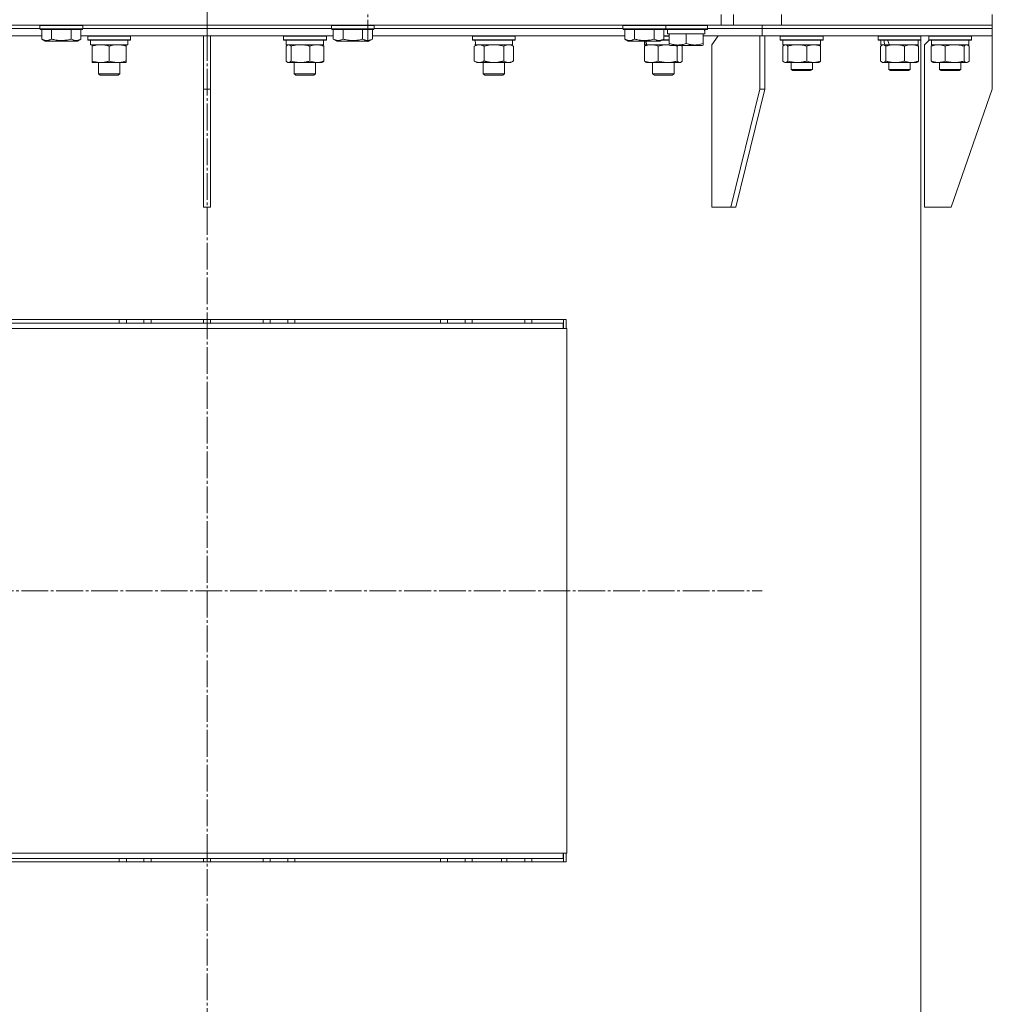
# Model space of a CAD drawing. Units: millimetres. Extents: x 0 to 13115, y -4 to 8910.
# Drawn here: x 8597 to 9142, y 6607 to 7159 of the extents above; entities that cross this region are included whole.
import ezdxf

# ---------------------------------------------------------------- set-up
doc = ezdxf.new("R2010")
doc.units = ezdxf.units.MM
doc.linetypes.add('K5LT_AXLED', pattern=[19.5, 15, -1.5, 1.5, -1.5])
doc.linetypes.add('K5LT_THIN', pattern=[0])
for name, color, linetype, true_color in [('OSI', 2, 'Continuous', 0xffff00), ('R', 1, 'Continuous', 0xff0000), ('WELDING', 7, 'Continuous', 0xffffff)]:
    doc.layers.add(name, color=color, linetype=linetype, true_color=true_color)

msp = doc.modelspace()

# ---------------------------------------------------------------- linework, layer by layer
at = {"layer": 'OSI', "color": 30, "linetype": 'K5LT_AXLED', "lineweight": 18, "true_color": 0xff8000}
for p, q in [((8702.32, 7580.07), (8702.32, 5346.41)), ((8792.32, 7217.57), (8792.32, 7146.65)), ((8052.32, 6839.07), (9013.32, 6839.07))]:
    msp.add_line(p, q, dxfattribs=at)
at = {"layer": 'R', "color": 7, "linetype": 'K5LT_THIN', "lineweight": 18}
for p, q in [((8990.32, 7156.07), (8990.32, 7162.07)), ((8997.32, 7156.07), (8997.32, 7162.07)), ((9024.18, 7156.07), (9024.18, 7162.07)), ((9142.32, 7156.07), (9142.32, 7162.07)), ((8414.32, 7156.07), (8990.32, 7156.07)), ((8469.32, 7154.07), (8608.66, 7154.07)), ((8469.32, 7154.07), (8608.66, 7154.07)), ((8608.66, 7155.77), (8608.83, 7156.07)), ((8608.66, 7153.87), (8608.66, 7155.77)), ((8608.66, 7155.77), (8632.66, 7155.77)), ((8608.66, 7153.87), (8608.83, 7153.57)), ((8608.66, 7153.87), (8632.66, 7153.87)), ((8608.83, 7153.57), (8632.48, 7153.57)), ((8609.69, 7148.22), (8609.69, 7153.57)), ((8615.17, 7148.22), (8615.17, 7153.57)), ((8626.14, 7148.22), (8626.14, 7153.57)), ((8631.63, 7148.22), (8631.63, 7153.57)), ((8632.66, 7155.77), (8632.48, 7156.07)), ((8632.66, 7153.87), (8632.48, 7153.57)), ((8632.66, 7153.87), (8632.66, 7155.77)), ((8632.66, 7154.07), (8702.32, 7154.07)), ((8632.66, 7154.07), (8702.32, 7154.07)), ((8702.32, 7154.07), (8702.32, 7156.07)), ((8702.32, 7154.07), (8702.32, 7156.07)), ((8702.32, 7150.07), (8702.32, 7154.07)), ((8702.32, 7150.07), (8702.32, 7154.07)), ((8702.32, 7154.07), (8771.99, 7154.07)), ((8702.32, 7154.07), (8771.99, 7154.07)), ((8771.99, 7155.77), (8772.16, 7156.07)), ((8771.99, 7153.87), (8771.99, 7155.77)), ((8771.99, 7155.77), (8795.99, 7155.77)), ((8771.99, 7153.87), (8772.16, 7153.57)), ((8771.99, 7153.87), (8795.99, 7153.87)), ((8772.16, 7153.57), (8795.82, 7153.57)), ((8773.02, 7148.22), (8773.02, 7153.57)), ((8778.51, 7148.22), (8778.51, 7153.57)), ((8789.48, 7148.22), (8789.48, 7153.57)), ((8794.96, 7148.22), (8794.96, 7153.57)), ((8795.99, 7155.77), (8795.82, 7156.07)), ((8795.99, 7153.87), (8795.82, 7153.57)), ((8795.99, 7153.87), (8795.99, 7155.77)), ((8795.99, 7154.07), (8935.32, 7154.07)), ((8795.99, 7154.07), (8935.32, 7154.07)), ((8935.32, 7155.77), (8935.5, 7156.07)), ((8935.32, 7153.87), (8935.32, 7155.77)), ((8935.32, 7155.77), (8959.32, 7155.77)), ((8935.32, 7153.87), (8935.5, 7153.57)), ((8935.32, 7153.87), (8959.32, 7153.87)), ((8935.5, 7153.57), (8959.15, 7153.57)), ((8936.36, 7148.22), (8936.36, 7153.57)), ((8941.84, 7148.22), (8941.84, 7153.57)), ((8952.81, 7148.22), (8952.81, 7153.57)), ((8958.29, 7148.22), (8958.29, 7153.57)), ((8959.32, 7155.77), (8959.15, 7156.07)), ((8959.32, 7153.87), (8959.15, 7153.57)), ((8959.15, 7153.57), (8982.65, 7153.57)), ((8959.32, 7153.87), (8959.32, 7155.77)), ((8959.32, 7155.77), (8982.82, 7155.77)), ((8959.32, 7153.87), (8982.82, 7153.87)), ((8960.32, 7151.07), (8960.32, 7153.57)), ((8960.32, 7151.07), (8961.32, 7151.07)), ((8961.32, 7145.72), (8961.32, 7151.07)), ((8961.32, 7151.07), (8962.2, 7151.07)), ((8962.2, 7151.07), (8969.95, 7151.07)), ((8969.95, 7151.07), (8970.82, 7151.07)), ((8970.82, 7145.72), (8970.82, 7151.07)), ((8970.82, 7151.07), (8971.7, 7151.07)), ((8971.7, 7151.07), (8979.45, 7151.07)), ((8979.45, 7151.07), (8980.32, 7151.07)), ((8980.32, 7145.72), (8980.32, 7151.07)), ((8980.32, 7151.07), (8981.26, 7151.07)), ((8981.28, 7153.57), (8981.19, 7152.19)), ((8982.82, 7155.77), (8982.65, 7156.07)), ((8982.82, 7153.87), (8982.65, 7153.57)), ((8982.82, 7153.87), (8982.82, 7155.77)), ((8982.82, 7154.07), (9013.45, 7154.07)), ((8982.82, 7154.07), (9013.45, 7154.07)), ((8997.32, 7156.07), (8990.32, 7156.07)), ((9024.18, 7156.07), (8997.32, 7156.07)), ((9013.45, 7154.07), (9013.45, 7156.07)), ((9013.45, 7154.07), (9013.45, 7156.07)), ((9013.45, 7154.07), (9142.32, 7154.07)), ((9013.45, 7154.07), (9142.32, 7154.07)), ((9013.45, 7150.07), (9013.45, 7154.07)), ((9013.45, 7150.07), (9013.45, 7154.07)), ((9024.18, 7156.07), (9142.32, 7156.07)), ((9024.18, 7156.07), (9142.32, 7156.07)), ((9142.32, 7154.07), (9142.32, 7156.07)), ((9142.32, 7154.07), (9142.32, 7156.07)), ((9142.32, 7150.07), (9142.32, 7154.07)), ((9142.32, 7150.07), (9142.32, 7154.07)), ((8468.29, 7150.07), (8609.69, 7150.07)), ((8609.69, 7148.22), (8611.69, 7147.07)), ((8611.69, 7147.07), (8629.63, 7147.07)), ((8631.63, 7148.22), (8629.63, 7147.07)), ((8631.63, 7150.07), (8702.32, 7150.07)), ((8635.5, 7149.77), (8635.68, 7150.07)), ((8635.5, 7147.87), (8635.5, 7149.77)), ((8635.5, 7149.77), (8657.9, 7149.77)), ((8635.5, 7147.87), (8635.68, 7147.57)), ((8635.5, 7147.87), (8657.9, 7147.87)), ((8635.68, 7147.57), (8657.75, 7147.57)), ((8637, 7145.07), (8637, 7147.57)), ((8657.75, 7147.57), (8659.33, 7147.57)), ((8657.9, 7149.77), (8659.5, 7149.77)), ((8657.9, 7147.87), (8659.5, 7147.87)), ((8658, 7145.07), (8658, 7147.57)), ((8659.5, 7149.77), (8659.33, 7150.07)), ((8659.5, 7147.87), (8659.33, 7147.57)), ((8659.5, 7147.87), (8659.5, 7149.77)), ((8700.32, 7150.07), (8700.32, 7120.07)), ((8702.32, 7150.07), (8773.02, 7150.07)), ((8704.32, 7150.07), (8704.32, 7120.07)), ((8745.15, 7149.77), (8745.32, 7150.07)), ((8745.15, 7147.87), (8745.15, 7149.77)), ((8745.15, 7149.77), (8768.74, 7149.77)), ((8745.15, 7147.87), (8745.32, 7147.57)), ((8745.15, 7147.87), (8768.74, 7147.87)), ((8745.32, 7147.57), (8768.57, 7147.57)), ((8746.65, 7145.07), (8746.65, 7147.57)), ((8767.65, 7145.07), (8767.65, 7147.57)), ((8768.57, 7147.57), (8768.97, 7147.57)), ((8768.74, 7149.77), (8769.15, 7149.77)), ((8768.74, 7147.87), (8769.15, 7147.87)), ((8769.15, 7149.77), (8768.97, 7150.07)), ((8769.15, 7147.87), (8768.97, 7147.57)), ((8769.15, 7147.87), (8769.15, 7149.77)), ((8773.02, 7148.22), (8775.02, 7147.07)), ((8775.02, 7147.07), (8792.96, 7147.07)), ((8794.96, 7148.22), (8792.96, 7147.07)), ((8794.96, 7150.07), (8936.36, 7150.07)), ((8851.05, 7149.77), (8851.23, 7150.07)), ((8851.05, 7147.87), (8851.05, 7149.77)), ((8851.05, 7149.77), (8875.05, 7149.77)), ((8851.05, 7147.87), (8851.23, 7147.57)), ((8851.05, 7147.87), (8875.05, 7147.87)), ((8851.23, 7147.57), (8874.88, 7147.57)), ((8852.68, 7146.19), (8852.61, 7145.07)), ((8873.55, 7145.07), (8873.55, 7147.57)), ((8875.05, 7149.77), (8874.88, 7150.07)), ((8875.05, 7147.87), (8874.88, 7147.57)), ((8875.05, 7147.87), (8875.05, 7149.77)), ((8936.36, 7148.22), (8938.35, 7147.07)), ((8938.35, 7147.07), (8956.3, 7147.07)), ((8947.5, 7145.07), (8947.5, 7147.07)), ((8947.53, 7147.07), (8947.63, 7145.07)), ((8948.26, 7147.07), (8948.65, 7145.07)), ((8958.29, 7148.22), (8956.3, 7147.07)), ((8957.16, 7147.57), (8961.32, 7147.57)), ((8957.68, 7147.87), (8961.32, 7147.87)), ((8958.29, 7150.07), (8961.32, 7150.07)), ((8958.29, 7149.77), (8961.32, 7149.77)), ((8961.32, 7144.87), (8961.32, 7145.72)), ((8980.32, 7150.07), (9013.45, 7150.07)), ((8980.32, 7145.72), (8980.32, 7144.87)), ((8988.7, 7150.07), (8985.16, 7145.07)), ((9012.03, 7150.07), (9012.03, 7120.07)), ((9013.45, 7150.07), (9142.32, 7150.07)), ((9014.86, 7150.07), (9014.86, 7120.07)), ((9023.53, 7149.77), (9023.71, 7150.07)), ((9023.53, 7149.77), (9023.53, 7147.87)), ((9038.64, 7149.77), (9023.53, 7149.77)), ((9023.53, 7147.87), (9023.71, 7147.57)), ((9038.64, 7147.87), (9023.53, 7147.87)), ((9038.59, 7147.57), (9023.71, 7147.57)), ((9025.03, 7147.57), (9025.03, 7145.07)), ((9047.36, 7147.57), (9038.59, 7147.57)), ((9047.53, 7149.77), (9038.64, 7149.77)), ((9047.53, 7147.87), (9038.64, 7147.87)), ((9046.03, 7147.57), (9046.03, 7145.07)), ((9047.53, 7149.77), (9047.36, 7150.07)), ((9047.53, 7147.87), (9047.36, 7147.57)), ((9047.53, 7149.77), (9047.53, 7147.87)), ((9078.35, 7149.77), (9078.53, 7150.07)), ((9078.35, 7147.87), (9078.35, 7149.77)), ((9078.35, 7149.77), (9102.35, 7149.77)), ((9078.35, 7147.87), (9078.53, 7147.57)), ((9078.35, 7147.87), (9102.35, 7147.87)), ((9078.53, 7147.57), (9102.18, 7147.57)), ((9079.85, 7145.07), (9079.85, 7147.57)), ((9100.85, 7145.07), (9100.85, 7147.57)), ((9102.35, 7149.77), (9102.18, 7150.07)), ((9102.35, 7147.87), (9102.18, 7147.57)), ((9102.32, 7149.82), (9102.32, 7150.07)), ((9102.35, 7149.77), (9102.32, 7149.82)), ((9102.35, 7147.87), (9102.32, 7147.82)), ((9102.32, 6361.07), (9102.32, 7147.82)), ((9102.35, 7147.87), (9102.35, 7149.77)), ((9102.35, 7147.87), (9102.35, 7149.77)), ((9106.87, 7147.62), (9104.32, 7145.07)), ((9106.73, 7149.77), (9106.9, 7150.07)), ((9106.73, 7149.77), (9106.9, 7150.07)), ((9106.73, 7149.77), (9106.73, 7147.87)), ((9106.73, 7149.77), (9106.73, 7147.87)), ((9127.22, 7149.77), (9106.73, 7149.77)), ((9106.73, 7147.87), (9106.9, 7147.57)), ((9106.73, 7147.87), (9106.87, 7147.62)), ((9127.22, 7147.87), (9106.73, 7147.87)), ((9127.09, 7147.57), (9106.9, 7147.57)), ((9108.23, 7147.57), (9108.23, 7145.07)), ((9130.56, 7147.57), (9127.09, 7147.57)), ((9130.73, 7149.77), (9127.22, 7149.77)), ((9130.73, 7147.87), (9127.22, 7147.87)), ((9129.23, 7147.57), (9129.23, 7145.07)), ((9130.73, 7149.77), (9130.56, 7150.07)), ((9130.73, 7147.87), (9130.56, 7147.57)), ((9130.73, 7149.77), (9130.73, 7147.87)), ((9142.32, 7150.07), (9142.32, 7120.07)), ((8637, 7145.07), (8658, 7145.07)), ((8638, 7144.22), (8638, 7145.07)), ((8638, 7135.92), (8638, 7144.22)), ((8647.5, 7135.92), (8647.5, 7144.22)), ((8657, 7145.07), (8657, 7144.22)), ((8657, 7135.92), (8657, 7144.22)), ((8746.55, 7135.92), (8746.55, 7144.22)), ((8746.65, 7145.07), (8767.65, 7145.07)), ((8747.31, 7144.88), (8747.65, 7145.07)), ((8749.39, 7135.92), (8749.39, 7144.22)), ((8759.98, 7135.92), (8759.98, 7144.22)), ((8766.98, 7144.88), (8766.65, 7145.07)), ((8767.74, 7135.92), (8767.74, 7144.22)), ((8852.08, 7144.22), (8853.55, 7145.07)), ((8852.08, 7135.92), (8852.08, 7144.22)), ((8852.78, 7145.07), (8852.61, 7145.07)), ((8852.78, 7145.07), (8873.55, 7145.07)), ((8857.57, 7135.92), (8857.57, 7144.22)), ((8868.54, 7135.92), (8868.54, 7144.22)), ((8874.02, 7144.22), (8872.55, 7145.07)), ((8874.02, 7135.92), (8874.02, 7144.22)), ((8947.41, 7135.92), (8947.41, 7144.22)), ((8947.5, 7145.07), (8947.63, 7145.07)), ((8948.6, 7145.07), (8947.63, 7145.07)), ((8948.17, 7144.88), (8948.5, 7145.07)), ((8948.6, 7145.07), (8948.65, 7145.07)), ((8948.65, 7145.07), (8961.32, 7145.07)), ((8955.17, 7135.92), (8955.17, 7144.22)), ((8961.32, 7144.87), (8961.85, 7144.57)), ((8961.85, 7144.57), (8979.8, 7144.57)), ((8965.76, 7135.92), (8965.76, 7144.22)), ((8968.6, 7135.92), (8968.6, 7144.22)), ((8980.32, 7144.87), (8979.8, 7144.57)), ((8985.16, 7054.07), (8985.16, 7145.07)), ((9024.94, 7144.22), (9024.94, 7135.92)), ((9046.03, 7145.07), (9025.03, 7145.07)), ((9025.7, 7144.88), (9026.03, 7145.07)), ((9027.78, 7144.22), (9027.78, 7135.92)), ((9038.37, 7144.22), (9038.37, 7135.92)), ((9045.37, 7144.88), (9045.03, 7145.07)), ((9046.13, 7144.22), (9046.13, 7135.92)), ((9079.76, 7135.92), (9079.76, 7144.22)), ((9079.85, 7145.07), (9082.17, 7145.07)), ((9080.52, 7144.88), (9080.85, 7145.07)), ((9082.88, 7145.07), (9082.17, 7145.07)), ((9082.6, 7135.92), (9082.6, 7144.22)), ((9082.88, 7145.07), (9084.63, 7145.07)), ((9084.63, 7145.07), (9100.85, 7145.07)), ((9093.19, 7135.92), (9093.19, 7144.22)), ((9100.19, 7144.88), (9099.85, 7145.07)), ((9100.95, 7135.92), (9100.95, 7144.22)), ((9104.32, 7054.07), (9104.32, 7145.07)), ((9108.14, 7144.22), (9108.14, 7135.92)), ((9129.23, 7145.07), (9108.23, 7145.07)), ((9108.9, 7144.88), (9109.23, 7145.07)), ((9115.89, 7144.22), (9115.89, 7135.92)), ((9126.49, 7144.22), (9126.49, 7135.92)), ((9128.57, 7144.88), (9128.23, 7145.07)), ((9129.33, 7144.22), (9129.33, 7135.92)), ((8638, 7135.07), (8638, 7135.92)), ((8642.75, 7135.07), (8638, 7135.07)), ((8641.5, 7135.07), (8641.5, 7128.65)), ((8652.25, 7135.07), (8642.75, 7135.07)), ((8657, 7135.07), (8652.25, 7135.07)), ((8653.5, 7135.07), (8653.5, 7128.65)), ((8657, 7135.92), (8657, 7135.07)), ((8747.31, 7135.26), (8747.65, 7135.07)), ((8747.97, 7135.07), (8747.65, 7135.07)), ((8754.69, 7135.07), (8747.97, 7135.07)), ((8751.15, 7135.07), (8751.15, 7128.65)), ((8763.86, 7135.07), (8754.69, 7135.07)), ((8763.15, 7135.07), (8763.15, 7128.65)), ((8766.65, 7135.07), (8763.86, 7135.07)), ((8766.98, 7135.26), (8766.65, 7135.07)), ((8852.08, 7135.92), (8853.55, 7135.07)), ((8854.82, 7135.07), (8853.55, 7135.07)), ((8863.05, 7135.07), (8854.82, 7135.07)), ((8857.05, 7135.07), (8857.05, 7128.65)), ((8871.28, 7135.07), (8863.05, 7135.07)), ((8869.05, 7135.07), (8869.05, 7128.65)), ((8872.55, 7135.07), (8871.28, 7135.07)), ((8874.02, 7135.92), (8872.55, 7135.07)), ((8948.17, 7135.26), (8948.5, 7135.07)), ((8951.29, 7135.07), (8948.5, 7135.07)), ((8960.46, 7135.07), (8951.29, 7135.07)), ((8952, 7135.07), (8952, 7128.65)), ((8967.18, 7135.07), (8960.46, 7135.07)), ((8964, 7135.07), (8964, 7128.65)), ((8967.5, 7135.07), (8967.18, 7135.07)), ((8967.84, 7135.26), (8967.5, 7135.07)), ((9025.7, 7135.26), (9026.03, 7135.07)), ((9033.07, 7135.07), (9026.03, 7135.07)), ((9029.53, 7135.07), (9029.53, 7131.15)), ((9045.03, 7135.07), (9033.07, 7135.07)), ((9041.53, 7135.07), (9041.53, 7131.15)), ((9045.37, 7135.26), (9045.03, 7135.07)), ((9080.52, 7135.26), (9080.85, 7135.07)), ((9081.18, 7135.07), (9080.85, 7135.07)), ((9087.9, 7135.07), (9081.18, 7135.07)), ((9084.35, 7135.07), (9084.35, 7131.15)), ((9097.07, 7135.07), (9087.9, 7135.07)), ((9096.35, 7135.07), (9096.35, 7131.15)), ((9099.85, 7135.07), (9097.07, 7135.07)), ((9100.19, 7135.26), (9099.85, 7135.07)), ((9108.9, 7135.26), (9109.23, 7135.07)), ((9121.19, 7135.07), (9109.23, 7135.07)), ((9112.73, 7135.07), (9112.73, 7131.15)), ((9128.23, 7135.07), (9121.19, 7135.07)), ((9124.73, 7135.07), (9124.73, 7131.15)), ((9128.57, 7135.26), (9128.23, 7135.07)), ((8653.5, 7128.65), (8641.5, 7128.65)), ((8641.5, 7128.65), (8642.5, 7128.07)), ((8653.5, 7128.65), (8652.5, 7128.07)), ((8763.15, 7128.65), (8751.15, 7128.65)), ((8751.15, 7128.65), (8752.15, 7128.07)), ((8763.15, 7128.65), (8762.15, 7128.07)), ((8857.05, 7128.65), (8858.05, 7128.07)), ((8857.26, 7128.65), (8857.05, 7128.65)), ((8869.05, 7128.65), (8857.26, 7128.65)), ((8869.05, 7128.65), (8868.05, 7128.07)), ((8952, 7128.65), (8953, 7128.07)), ((8952.81, 7128.65), (8952, 7128.65)), ((8964, 7128.65), (8952.81, 7128.65)), ((8964, 7128.65), (8963, 7128.07)), ((9029.53, 7131.15), (9030.53, 7130.57)), ((9033.98, 7131.15), (9029.53, 7131.15)), ((9034.24, 7130.57), (9030.53, 7130.57)), ((9041.53, 7131.15), (9033.98, 7131.15)), ((9040.53, 7130.57), (9034.24, 7130.57)), ((9041.53, 7131.15), (9040.53, 7130.57)), ((9084.35, 7131.15), (9085.35, 7130.57)), ((9087.35, 7131.15), (9084.35, 7131.15)), ((9087.85, 7130.57), (9085.35, 7130.57)), ((9096.35, 7131.15), (9087.35, 7131.15)), ((9095.35, 7130.57), (9087.85, 7130.57)), ((9096.35, 7131.15), (9095.35, 7130.57)), ((9112.73, 7131.15), (9113.73, 7130.57)), ((9120.28, 7131.15), (9112.73, 7131.15)), ((9120.03, 7130.57), (9113.73, 7130.57)), ((9123.73, 7130.57), (9120.03, 7130.57)), ((9124.73, 7131.15), (9120.28, 7131.15)), ((9124.73, 7131.15), (9123.73, 7130.57)), ((8652.5, 7128.07), (8642.5, 7128.07)), ((8762.15, 7128.07), (8752.15, 7128.07)), ((8858.22, 7128.07), (8858.05, 7128.07)), ((8868.05, 7128.07), (8858.22, 7128.07)), ((8953.67, 7128.07), (8953, 7128.07)), ((8963, 7128.07), (8953.67, 7128.07)), ((8700.32, 7054.07), (8700.32, 7120.07)), ((8704.32, 7120.07), (8700.32, 7120.07)), ((8704.32, 7054.07), (8704.32, 7120.07)), ((8995.77, 7054.07), (9012.03, 7120.07)), ((8998.6, 7054.07), (9014.86, 7120.07)), ((9014.86, 7120.07), (9012.03, 7120.07)), ((9119.32, 7054.07), (9142.32, 7120.07)), ((8700.32, 7054.07), (8704.32, 7054.07)), ((8995.77, 7054.07), (8985.16, 7054.07)), ((8995.77, 7054.07), (8998.6, 7054.07)), ((9119.32, 7054.07), (9104.32, 7054.07)), ((8903.63, 6991.07), (8302.32, 6991.07)), ((8653.12, 6989.07), (8653.12, 6991.07)), ((8657.12, 6989.07), (8657.12, 6991.07)), ((8666.95, 6989.07), (8666.95, 6991.07)), ((8670.95, 6989.07), (8670.95, 6991.07)), ((8700.32, 6989.07), (8700.32, 6991.07)), ((8704.32, 6989.07), (8704.32, 6991.07)), ((8733.7, 6989.07), (8733.7, 6991.07)), ((8737.7, 6989.07), (8737.7, 6991.07)), ((8747.52, 6989.07), (8747.52, 6991.07)), ((8751.52, 6989.07), (8751.52, 6991.07)), ((8833.12, 6989.07), (8833.12, 6991.07)), ((8837.12, 6989.07), (8837.12, 6991.07)), ((8846.95, 6989.07), (8846.95, 6991.07)), ((8850.95, 6989.07), (8850.95, 6991.07)), ((8880.32, 6989.07), (8880.32, 6991.07)), ((8884.32, 6989.07), (8884.32, 6991.07)), ((8902.12, 6986.07), (8902.12, 6991.07)), ((8903.63, 6986.07), (8903.63, 6991.07)), ((8152.32, 6986.07), (8903.82, 6986.07)), ((8155.32, 6989.07), (8901.89, 6989.07)), ((8901.89, 6986.07), (8901.89, 6989.07)), ((8903.82, 6692.07), (8903.82, 6986.07)), ((8152.32, 6692.07), (8903.82, 6692.07)), ((8155.32, 6689.07), (8901.89, 6689.07)), ((8653.12, 6687.07), (8653.12, 6689.07)), ((8657.12, 6687.07), (8657.12, 6689.07)), ((8666.95, 6687.07), (8666.95, 6689.07)), ((8670.95, 6687.07), (8670.95, 6689.07)), ((8700.32, 6687.07), (8700.32, 6689.07)), ((8704.32, 6687.07), (8704.32, 6689.07)), ((8733.7, 6687.07), (8733.7, 6689.07)), ((8737.7, 6687.07), (8737.7, 6689.07)), ((8747.52, 6687.07), (8747.52, 6689.07)), ((8751.52, 6687.07), (8751.52, 6689.07)), ((8833.12, 6687.07), (8833.12, 6689.07)), ((8837.12, 6687.07), (8837.12, 6689.07)), ((8846.95, 6687.07), (8846.95, 6689.07)), ((8850.95, 6687.07), (8850.95, 6689.07)), ((8867.32, 6687.07), (8867.32, 6689.07)), ((8870.32, 6687.07), (8870.32, 6689.07)), ((8880.32, 6687.07), (8880.32, 6689.07)), ((8884.32, 6687.07), (8884.32, 6689.07)), ((8901.89, 6689.07), (8901.89, 6692.07)), ((8902.12, 6687.07), (8902.12, 6692.07)), ((8903.63, 6687.07), (8903.63, 6692.07)), ((8302.32, 6687.07), (8903.63, 6687.07))]:
    msp.add_line(p, q, dxfattribs=at)
for centre, major_axis, ratio, start_param, end_param in [((8970.82, 7148.64), (0, 22.52), 0.466308, -1.46277, -1.350168), ((8863.05, 7149.74), (0, 22.52), 0.466308, 1.667355, 1.779747), ((9090.35, 7142.64), (-8.18, 22.39), 0.294295, 1.243113, 1.355715), ((9090.35, 7149.74), (-8.18, 22.39), 0.294295, 1.5603, 1.672693)]:
    msp.add_ellipse(centre, major_axis=major_axis, ratio=ratio, start_param=start_param, end_param=end_param, dxfattribs=at)
at = {"layer": 'WELDING', "color": 7, "linetype": 'K5LT_THIN', "lineweight": 18}
for p, q in [((8746.8, 7144.48), (8746.55, 7144.22)), ((8747.05, 7144.7), (8746.8, 7144.48)), ((8747.31, 7144.88), (8747.05, 7144.7)), ((8748.01, 7145.07), (8747.31, 7144.88)), ((8748.71, 7144.83), (8748.01, 7145.07)), ((8749.39, 7144.22), (8748.71, 7144.83)), ((8859.37, 7144.67), (8857.57, 7144.22)), ((8861.2, 7144.97), (8859.37, 7144.67)), ((8863.05, 7145.07), (8861.2, 7144.97)), ((8864.9, 7144.97), (8863.05, 7145.07)), ((8866.74, 7144.67), (8864.9, 7144.97)), ((8868.54, 7144.22), (8866.74, 7144.67)), ((8960.75, 7145.07), (8960.46, 7145.07)), ((8961.04, 7145.06), (8960.75, 7145.07)), ((8961.32, 7145.05), (8961.04, 7145.06)), ((8964.9, 7144.46), (8964.47, 7144.57)), ((8965.33, 7144.35), (8964.9, 7144.46)), ((8965.76, 7144.22), (8965.33, 7144.35)), ((8965.88, 7144.35), (8965.76, 7144.22)), ((8965.99, 7144.46), (8965.88, 7144.35)), ((8966.11, 7144.57), (8965.99, 7144.46)), ((8968.37, 7144.46), (8968.25, 7144.57)), ((8968.49, 7144.35), (8968.37, 7144.46)), ((8968.6, 7144.22), (8968.49, 7144.35)), ((9025.19, 7144.48), (9024.94, 7144.22)), ((9025.44, 7144.7), (9025.19, 7144.48)), ((9025.7, 7144.88), (9025.44, 7144.7)), ((9025.92, 7144.98), (9025.7, 7144.88)), ((9026.14, 7145.05), (9025.92, 7144.98)), ((9026.36, 7145.07), (9026.14, 7145.05)), ((9080.01, 7144.48), (9079.76, 7144.22)), ((9080.26, 7144.7), (9080.01, 7144.48)), ((9080.52, 7144.88), (9080.26, 7144.7)), ((9081.22, 7145.07), (9080.52, 7144.88)), ((9081.91, 7144.83), (9081.22, 7145.07)), ((9082.6, 7144.22), (9081.91, 7144.83)), ((9093.69, 7144.42), (9093.19, 7144.22)), ((9094.97, 7144.81), (9093.69, 7144.42)), ((9096.27, 7145.03), (9094.97, 7144.81)), ((9097.07, 7145.07), (9096.27, 7145.03)), ((9108.89, 7144.51), (9108.14, 7144.22)), ((9110.18, 7144.87), (9108.89, 7144.51)), ((9111.48, 7145.05), (9110.18, 7144.87)), ((9112.01, 7145.07), (9111.48, 7145.05)), ((9128.13, 7145.05), (9127.91, 7145.07)), ((9128.35, 7144.98), (9128.13, 7145.05)), ((9128.57, 7144.88), (9128.35, 7144.98)), ((9128.82, 7144.7), (9128.57, 7144.88)), ((9129.08, 7144.48), (9128.82, 7144.7)), ((9129.33, 7144.22), (9129.08, 7144.48)), ((8746.55, 7135.92), (8746.8, 7135.66)), ((8746.8, 7135.66), (8747.05, 7135.44)), ((8747.05, 7135.44), (8747.31, 7135.26)), ((8747.31, 7135.26), (8747.53, 7135.16)), ((8747.53, 7135.16), (8747.75, 7135.09)), ((8747.75, 7135.09), (8747.97, 7135.07)), ((8967.18, 7135.07), (8967.4, 7135.09)), ((8967.4, 7135.09), (8967.62, 7135.16)), ((8967.62, 7135.16), (8967.84, 7135.26)), ((8967.84, 7135.26), (8968.1, 7135.44)), ((8968.1, 7135.44), (8968.35, 7135.66)), ((8968.35, 7135.66), (8968.6, 7135.92)), ((9024.94, 7135.92), (9025.19, 7135.66)), ((9025.19, 7135.66), (9025.44, 7135.44)), ((9025.44, 7135.44), (9025.7, 7135.26)), ((9025.7, 7135.26), (9026.18, 7135.09)), ((9026.18, 7135.09), (9026.87, 7135.19)), ((9026.87, 7135.19), (9027.56, 7135.69)), ((9027.56, 7135.69), (9027.78, 7135.92)), ((9079.76, 7135.92), (9080.01, 7135.66)), ((9080.01, 7135.66), (9080.26, 7135.44)), ((9080.26, 7135.44), (9080.52, 7135.26)), ((9080.52, 7135.26), (9080.74, 7135.16)), ((9080.74, 7135.16), (9080.96, 7135.09)), ((9080.96, 7135.09), (9081.18, 7135.07)), ((9126.49, 7135.92), (9127.17, 7135.31)), ((9127.17, 7135.31), (9127.87, 7135.07)), ((9127.87, 7135.07), (9128.57, 7135.26)), ((9128.57, 7135.26), (9128.82, 7135.44)), ((9128.82, 7135.44), (9129.08, 7135.66)), ((9129.08, 7135.66), (9129.33, 7135.92))]:
    msp.add_line(p, q, dxfattribs=at)
for points, knots in [([(8609.69, 7148.22), (8610.01, 7148.04), (8610.41, 7147.84), (8610.91, 7147.65), (8611.17, 7147.56), (8611.44, 7147.49), (8611.73, 7147.43), (8612.05, 7147.39), (8612.41, 7147.37), (8612.76, 7147.38), (8613.08, 7147.42), (8613.43, 7147.49), (8613.87, 7147.61), (8614.47, 7147.84), (8614.91, 7148.07), (8615.17, 7148.22)], [0, 0, 0, 0, 2.912728, 3.529104, 4.366059, 5.20805, 5.90491, 6.841792, 7.999747, 8.992853, 9.878966, 10.753647, 12.031595, 13.665019, 16, 16, 16, 16]), ([(8615.17, 7148.22), (8615.41, 7148.16), (8616.03, 7147.98), (8617.16, 7147.72), (8618.28, 7147.53), (8619.23, 7147.43), (8619.87, 7147.39), (8620.37, 7147.38), (8620.73, 7147.37), (8621.07, 7147.38), (8621.47, 7147.39), (8621.92, 7147.42), (8622.38, 7147.46), (8623.03, 7147.54), (8624.05, 7147.7), (8625.15, 7147.95), (8625.9, 7148.15), (8626.14, 7148.22)], [0, 0, 0, 0, 2.896048, 7.635036, 13.675312, 16.352744, 19.030177, 21.193346, 22.27493, 23.356515, 25.164905, 26.973294, 28.781684, 30.590074, 34.691771, 40.985529, 43.953237, 43.953237, 43.953237, 43.953237]), ([(8626.14, 7148.22), (8626.47, 7148.04), (8626.87, 7147.84), (8627.36, 7147.65), (8627.63, 7147.56), (8627.9, 7147.49), (8628.18, 7147.43), (8628.51, 7147.39), (8628.87, 7147.37), (8629.22, 7147.38), (8629.54, 7147.42), (8629.89, 7147.49), (8630.32, 7147.61), (8630.92, 7147.84), (8631.37, 7148.07), (8631.63, 7148.22)], [0, 0, 0, 0, 2.912728, 3.529104, 4.366059, 5.20805, 5.90491, 6.841792, 7.999747, 8.992853, 9.878966, 10.753647, 12.031595, 13.665019, 16, 16, 16, 16]), ([(8773.02, 7148.22), (8773.35, 7148.04), (8773.74, 7147.84), (8774.24, 7147.65), (8774.5, 7147.56), (8774.78, 7147.49), (8775.06, 7147.43), (8775.39, 7147.39), (8775.75, 7147.37), (8776.1, 7147.38), (8776.42, 7147.42), (8776.77, 7147.49), (8777.2, 7147.61), (8777.8, 7147.84), (8778.25, 7148.07), (8778.51, 7148.22)], [0, 0, 0, 0, 2.912728, 3.529104, 4.366059, 5.20805, 5.90491, 6.841792, 7.999747, 8.992853, 9.878966, 10.753647, 12.031595, 13.665019, 16, 16, 16, 16]), ([(8778.51, 7148.22), (8778.74, 7148.16), (8779.36, 7147.98), (8780.49, 7147.72), (8781.61, 7147.53), (8782.57, 7147.43), (8783.2, 7147.39), (8783.7, 7147.38), (8784.07, 7147.37), (8784.4, 7147.38), (8784.8, 7147.39), (8785.26, 7147.42), (8785.71, 7147.46), (8786.36, 7147.54), (8787.38, 7147.7), (8788.48, 7147.95), (8789.24, 7148.15), (8789.48, 7148.22)], [0, 0, 0, 0, 2.896048, 7.635036, 13.675312, 16.352744, 19.030177, 21.193346, 22.27493, 23.356515, 25.164905, 26.973294, 28.781684, 30.590074, 34.691771, 40.985529, 43.953237, 43.953237, 43.953237, 43.953237]), ([(8789.48, 7148.22), (8789.8, 7148.04), (8790.2, 7147.84), (8790.7, 7147.65), (8790.96, 7147.56), (8791.23, 7147.49), (8791.52, 7147.43), (8791.84, 7147.39), (8792.2, 7147.37), (8792.55, 7147.38), (8792.87, 7147.42), (8793.22, 7147.49), (8793.66, 7147.61), (8794.26, 7147.84), (8794.7, 7148.07), (8794.96, 7148.22)], [0, 0, 0, 0, 2.912728, 3.529104, 4.366059, 5.20805, 5.90491, 6.841792, 7.999747, 8.992853, 9.878966, 10.753647, 12.031595, 13.665019, 16, 16, 16, 16]), ([(8936.36, 7148.22), (8936.68, 7148.04), (8937.08, 7147.84), (8937.57, 7147.65), (8937.84, 7147.56), (8938.11, 7147.49), (8938.4, 7147.43), (8938.72, 7147.39), (8939.08, 7147.37), (8939.43, 7147.38), (8939.75, 7147.42), (8940.1, 7147.49), (8940.54, 7147.61), (8941.13, 7147.84), (8941.58, 7148.07), (8941.84, 7148.22)], [0, 0, 0, 0, 2.912728, 3.529104, 4.366059, 5.20805, 5.90491, 6.841792, 7.999747, 8.992853, 9.878966, 10.753647, 12.031595, 13.665019, 16, 16, 16, 16]), ([(8941.84, 7148.22), (8942.07, 7148.16), (8942.7, 7147.98), (8943.82, 7147.72), (8944.94, 7147.53), (8945.9, 7147.43), (8946.53, 7147.39), (8947.04, 7147.38), (8947.4, 7147.37), (8947.74, 7147.38), (8948.13, 7147.39), (8948.59, 7147.42), (8949.05, 7147.46), (8949.69, 7147.54), (8950.71, 7147.7), (8951.81, 7147.95), (8952.57, 7148.15), (8952.81, 7148.22)], [0, 0, 0, 0, 2.896048, 7.635036, 13.675312, 16.352744, 19.030177, 21.193346, 22.27493, 23.356515, 25.164905, 26.973294, 28.781684, 30.590074, 34.691771, 40.985529, 43.953237, 43.953237, 43.953237, 43.953237]), ([(8952.81, 7148.22), (8953.13, 7148.04), (8953.53, 7147.84), (8954.03, 7147.65), (8954.29, 7147.56), (8954.57, 7147.49), (8954.85, 7147.43), (8955.17, 7147.39), (8955.53, 7147.37), (8955.89, 7147.38), (8956.2, 7147.42), (8956.56, 7147.49), (8956.99, 7147.61), (8957.59, 7147.84), (8958.03, 7148.07), (8958.29, 7148.22)], [0, 0, 0, 0, 2.912728, 3.529104, 4.366059, 5.20805, 5.90491, 6.841792, 7.999747, 8.992853, 9.878966, 10.753647, 12.031595, 13.665019, 16, 16, 16, 16]), ([(8961.32, 7145.72), (8961.76, 7145.58), (8962.33, 7145.41), (8963.09, 7145.22), (8963.51, 7145.13), (8963.96, 7145.05), (8964.38, 7144.99), (8964.87, 7144.93), (8965.43, 7144.89), (8966.04, 7144.87), (8966.65, 7144.88), (8967.2, 7144.92), (8967.81, 7144.99), (8968.64, 7145.12), (8969.68, 7145.36), (8970.45, 7145.6), (8970.82, 7145.72)], [0, 0, 0, 0, 2.392038, 3.094773, 4.121148, 4.638938, 5.533553, 6.324803, 7.269403, 8.499731, 9.554906, 10.496402, 11.42575, 12.783569, 14.941449, 17, 17, 17, 17]), ([(8970.82, 7145.72), (8971.26, 7145.58), (8971.83, 7145.41), (8972.52, 7145.24), (8972.94, 7145.15), (8973.39, 7145.06), (8973.87, 7144.99), (8974.36, 7144.93), (8974.92, 7144.89), (8975.54, 7144.87), (8976.06, 7144.88), (8976.53, 7144.91), (8977.05, 7144.96), (8977.82, 7145.07), (8978.94, 7145.3), (8979.8, 7145.55), (8980.32, 7145.72)], [0, 0, 0, 0, 2.392038, 3.094773, 3.749673, 4.638938, 5.533553, 6.273967, 7.269403, 8.499731, 9.554906, 10.026159, 10.962726, 12.336972, 14.092661, 17, 17, 17, 17]), ([(8642.75, 7145.07), (8642.43, 7145.07), (8641.89, 7145.05), (8641.04, 7144.96), (8640.13, 7144.81), (8639.09, 7144.56), (8638.36, 7144.34), (8638, 7144.22)], [0, 0, 0, 0, 1.597458, 2.676777, 4.235764, 6.182879, 8, 8, 8, 8]), ([(8647.5, 7144.22), (8646.93, 7144.41), (8646.08, 7144.66), (8644.97, 7144.88), (8644.25, 7144.99), (8643.51, 7145.05), (8643.03, 7145.07), (8642.75, 7145.07)], [0, 0, 0, 0, 3.005828, 4.318193, 5.5895, 6.632109, 8, 8, 8, 8]), ([(8657, 7144.22), (8656.44, 7144.41), (8655.63, 7144.64), (8654.63, 7144.85), (8654.04, 7144.95), (8653.52, 7145.01), (8652.92, 7145.06), (8652.31, 7145.08), (8651.69, 7145.06), (8651.24, 7145.03), (8650.74, 7144.98), (8650.11, 7144.89), (8648.97, 7144.67), (8648.08, 7144.41), (8647.5, 7144.22)], [0, 0, 0, 0, 2.72415, 3.912285, 4.716446, 5.530362, 6.353984, 7.500189, 8.40607, 9.211142, 9.605533, 10.761675, 12.184093, 15, 15, 15, 15]), ([(8754.69, 7145.07), (8754.33, 7145.07), (8753.72, 7145.05), (8752.78, 7144.96), (8751.76, 7144.81), (8750.6, 7144.56), (8749.78, 7144.34), (8749.39, 7144.22)], [0, 0, 0, 0, 1.597458, 2.676777, 4.235764, 6.182879, 8, 8, 8, 8]), ([(8759.98, 7144.22), (8759.34, 7144.41), (8758.4, 7144.66), (8757.16, 7144.88), (8756.35, 7144.99), (8755.53, 7145.05), (8754.99, 7145.07), (8754.69, 7145.07)], [0, 0, 0, 0, 3.005828, 4.318193, 5.5895, 6.632109, 8, 8, 8, 8]), ([(8767.74, 7144.22), (8767.28, 7144.41), (8766.62, 7144.64), (8765.81, 7144.85), (8765.32, 7144.95), (8764.89, 7145.01), (8764.41, 7145.06), (8763.91, 7145.08), (8763.41, 7145.06), (8762.97, 7145.03), (8762.49, 7144.96), (8761.86, 7144.84), (8761, 7144.61), (8760.35, 7144.37), (8759.98, 7144.22)], [0, 0, 0, 0, 2.72415, 3.912285, 4.716446, 5.530362, 6.353984, 7.500189, 8.40607, 9.211142, 9.998759, 11.128707, 12.847273, 15, 15, 15, 15]), ([(8766.98, 7144.88), (8767.13, 7144.79), (8767.38, 7144.6), (8767.64, 7144.34), (8767.74, 7144.22)], [0, 0, 0, 0, 2.879343, 5, 5, 5, 5]), ([(8857.57, 7144.22), (8857.24, 7144.41), (8856.77, 7144.64), (8856.2, 7144.85), (8855.85, 7144.95), (8855.55, 7145.01), (8855.21, 7145.06), (8854.85, 7145.08), (8854.5, 7145.06), (8854.19, 7145.03), (8853.86, 7144.96), (8853.41, 7144.84), (8852.8, 7144.61), (8852.34, 7144.37), (8852.08, 7144.22)], [0, 0, 0, 0, 2.72415, 3.912285, 4.716446, 5.530362, 6.353984, 7.500189, 8.40607, 9.211142, 9.998759, 11.128707, 12.847273, 15, 15, 15, 15]), ([(8874.02, 7144.22), (8873.7, 7144.41), (8873.23, 7144.64), (8872.65, 7144.85), (8872.31, 7144.95), (8872.01, 7145.01), (8871.66, 7145.06), (8871.31, 7145.08), (8870.96, 7145.06), (8870.65, 7145.03), (8870.31, 7144.96), (8869.86, 7144.84), (8869.26, 7144.61), (8868.79, 7144.37), (8868.54, 7144.22)], [0, 0, 0, 0, 2.72415, 3.912285, 4.716446, 5.530362, 6.353984, 7.500189, 8.40607, 9.211142, 9.998759, 11.128707, 12.847273, 15, 15, 15, 15]), ([(8955.17, 7144.22), (8954.71, 7144.41), (8954.04, 7144.64), (8953.23, 7144.85), (8952.74, 7144.95), (8952.32, 7145.01), (8951.83, 7145.06), (8951.33, 7145.08), (8950.83, 7145.06), (8950.39, 7145.03), (8949.92, 7144.96), (8949.29, 7144.84), (8948.43, 7144.61), (8947.77, 7144.37), (8947.41, 7144.22)], [0, 0, 0, 0, 2.72415, 3.912285, 4.716446, 5.530362, 6.353984, 7.500189, 8.40607, 9.211142, 9.998759, 11.128707, 12.847273, 15, 15, 15, 15]), ([(8947.41, 7144.22), (8947.53, 7144.36), (8947.79, 7144.61), (8948.04, 7144.8), (8948.17, 7144.88)], [0, 0, 0, 0, 2.507184, 5, 5, 5, 5]), ([(8960.46, 7145.07), (8960.1, 7145.07), (8959.5, 7145.05), (8958.55, 7144.96), (8957.54, 7144.81), (8956.38, 7144.56), (8955.56, 7144.34), (8955.17, 7144.22)], [0, 0, 0, 0, 1.597458, 2.676777, 4.235764, 6.182879, 8, 8, 8, 8]), ([(9027.78, 7144.22), (9027.63, 7144.39), (9027.4, 7144.61), (9027.11, 7144.82), (9026.91, 7144.94), (9026.73, 7145.01), (9026.54, 7145.06), (9026.42, 7145.07), (9026.36, 7145.07)], [0, 0, 0, 0, 2.905563, 4.375924, 5.511195, 6.679161, 7.850161, 9, 9, 9, 9]), ([(9033.07, 7145.07), (9032.71, 7145.07), (9032.11, 7145.05), (9031.17, 7144.96), (9030.15, 7144.81), (9028.99, 7144.56), (9028.17, 7144.34), (9027.78, 7144.22)], [0, 0, 0, 0, 1.597458, 2.676777, 4.235764, 6.182879, 8, 8, 8, 8]), ([(9038.37, 7144.22), (9037.73, 7144.41), (9036.79, 7144.66), (9035.55, 7144.88), (9034.74, 7144.99), (9033.92, 7145.05), (9033.38, 7145.07), (9033.07, 7145.07)], [0, 0, 0, 0, 3.005828, 4.318193, 5.5895, 6.632109, 8, 8, 8, 8]), ([(9042.25, 7145.07), (9042.08, 7145.07), (9041.72, 7145.06), (9041.2, 7145.01), (9040.68, 7144.93), (9040.03, 7144.79), (9039.26, 7144.56), (9038.66, 7144.34), (9038.37, 7144.22)], [0, 0, 0, 0, 1.192024, 2.404251, 3.60809, 4.765234, 6.955738, 9, 9, 9, 9]), ([(9046.13, 7144.22), (9045.72, 7144.39), (9045.1, 7144.61), (9044.31, 7144.82), (9043.77, 7144.94), (9043.26, 7145.01), (9042.75, 7145.06), (9042.42, 7145.07), (9042.25, 7145.07)], [0, 0, 0, 0, 2.905563, 4.375924, 5.511195, 6.679161, 7.850161, 9, 9, 9, 9]), ([(9045.37, 7144.88), (9045.53, 7144.78), (9045.78, 7144.59), (9046.03, 7144.33), (9046.13, 7144.22)], [0, 0, 0, 0, 3.106211, 5, 5, 5, 5]), ([(9093.19, 7144.22), (9092.57, 7144.41), (9091.66, 7144.64), (9090.55, 7144.85), (9089.88, 7144.95), (9089.3, 7145.01), (9088.64, 7145.06), (9087.95, 7145.08), (9087.27, 7145.06), (9086.77, 7145.03), (9086.21, 7144.98), (9085.5, 7144.89), (9084.23, 7144.67), (9083.24, 7144.41), (9082.6, 7144.22)], [0, 0, 0, 0, 2.72415, 3.912285, 4.716446, 5.530362, 6.353984, 7.500189, 8.40607, 9.211142, 9.605533, 10.761675, 12.184093, 15, 15, 15, 15]), ([(9100.95, 7144.22), (9100.48, 7144.41), (9099.79, 7144.66), (9098.88, 7144.88), (9098.29, 7144.99), (9097.69, 7145.05), (9097.3, 7145.07), (9097.07, 7145.07)], [0, 0, 0, 0, 3.005828, 4.318193, 5.5895, 6.632109, 8, 8, 8, 8]), ([(9100.19, 7144.88), (9100.34, 7144.79), (9100.59, 7144.6), (9100.84, 7144.34), (9100.95, 7144.22)], [0, 0, 0, 0, 2.879343, 5, 5, 5, 5]), ([(9108.14, 7144.22), (9108.26, 7144.36), (9108.51, 7144.61), (9108.77, 7144.8), (9108.9, 7144.88)], [0, 0, 0, 0, 2.507761, 5, 5, 5, 5]), ([(9115.89, 7144.22), (9115.49, 7144.39), (9114.87, 7144.61), (9114.08, 7144.82), (9113.53, 7144.94), (9113.03, 7145.01), (9112.52, 7145.06), (9112.18, 7145.07), (9112.01, 7145.07)], [0, 0, 0, 0, 2.905563, 4.375924, 5.511195, 6.679161, 7.850161, 9, 9, 9, 9]), ([(9121.19, 7145.07), (9120.83, 7145.07), (9120.23, 7145.05), (9119.28, 7144.96), (9118.27, 7144.81), (9117.1, 7144.56), (9116.29, 7144.34), (9115.89, 7144.22)], [0, 0, 0, 0, 1.597458, 2.676777, 4.235764, 6.182879, 8, 8, 8, 8]), ([(9126.49, 7144.22), (9125.84, 7144.41), (9124.9, 7144.66), (9123.66, 7144.88), (9122.86, 7144.99), (9122.03, 7145.05), (9121.5, 7145.07), (9121.19, 7145.07)], [0, 0, 0, 0, 3.005828, 4.318193, 5.5895, 6.632109, 8, 8, 8, 8]), ([(9127.91, 7145.07), (9127.84, 7145.07), (9127.71, 7145.06), (9127.52, 7145.01), (9127.33, 7144.93), (9127.07, 7144.77), (9126.79, 7144.54), (9126.57, 7144.31), (9126.49, 7144.22)], [0, 0, 0, 0, 1.192024, 2.404251, 3.60809, 4.765234, 7.478942, 9, 9, 9, 9]), ([(8638, 7135.92), (8638.43, 7135.78), (8639.18, 7135.55), (8640.18, 7135.32), (8641, 7135.19), (8641.74, 7135.1), (8642.33, 7135.07), (8642.66, 7135.07), (8642.75, 7135.07)], [0, 0, 0, 0, 2.494996, 4.309231, 5.73815, 7.133977, 8.472011, 9, 9, 9, 9]), ([(8642.75, 7135.07), (8643.06, 7135.07), (8643.68, 7135.09), (8644.44, 7135.18), (8645.3, 7135.32), (8646.28, 7135.54), (8647.09, 7135.78), (8647.5, 7135.92)], [0, 0, 0, 0, 1.523216, 3.057663, 3.814901, 5.878539, 8, 8, 8, 8]), ([(8647.5, 7135.92), (8648, 7135.75), (8648.76, 7135.53), (8649.73, 7135.32), (8650.4, 7135.2), (8651.02, 7135.13), (8651.64, 7135.08), (8652.05, 7135.07), (8652.25, 7135.07)], [0, 0, 0, 0, 2.905563, 4.375924, 5.511195, 6.679161, 7.850161, 9, 9, 9, 9]), ([(8652.25, 7135.07), (8652.47, 7135.07), (8652.9, 7135.08), (8653.54, 7135.13), (8654.18, 7135.21), (8654.98, 7135.35), (8655.92, 7135.58), (8656.65, 7135.8), (8657, 7135.92)], [0, 0, 0, 0, 1.192024, 2.404251, 3.60809, 4.765234, 6.955738, 9, 9, 9, 9]), ([(8747.97, 7135.07), (8748.03, 7135.07), (8748.16, 7135.08), (8748.36, 7135.13), (8748.54, 7135.21), (8748.81, 7135.37), (8749.09, 7135.6), (8749.31, 7135.83), (8749.39, 7135.92)], [0, 0, 0, 0, 1.192024, 2.404251, 3.60809, 4.765234, 7.478942, 9, 9, 9, 9]), ([(8749.39, 7135.92), (8749.87, 7135.78), (8750.7, 7135.55), (8751.82, 7135.32), (8752.73, 7135.19), (8753.56, 7135.1), (8754.21, 7135.07), (8754.58, 7135.07), (8754.69, 7135.07)], [0, 0, 0, 0, 2.494996, 4.309231, 5.73815, 7.133977, 8.472011, 9, 9, 9, 9]), ([(8754.69, 7135.07), (8755.03, 7135.07), (8755.72, 7135.09), (8756.57, 7135.18), (8757.53, 7135.32), (8758.62, 7135.54), (8759.53, 7135.78), (8759.98, 7135.92)], [0, 0, 0, 0, 1.523216, 3.057663, 3.814901, 5.878539, 8, 8, 8, 8]), ([(8759.98, 7135.92), (8760.39, 7135.75), (8761.01, 7135.53), (8761.8, 7135.32), (8762.35, 7135.2), (8762.85, 7135.13), (8763.36, 7135.08), (8763.7, 7135.07), (8763.86, 7135.07)], [0, 0, 0, 0, 2.905563, 4.375924, 5.511195, 6.679161, 7.850161, 9, 9, 9, 9]), ([(8763.86, 7135.07), (8764.04, 7135.07), (8764.39, 7135.08), (8764.92, 7135.13), (8765.43, 7135.21), (8766.09, 7135.35), (8766.86, 7135.58), (8767.45, 7135.8), (8767.74, 7135.92)], [0, 0, 0, 0, 1.192024, 2.404251, 3.60809, 4.765234, 6.955738, 9, 9, 9, 9]), ([(8767.74, 7135.92), (8767.62, 7135.78), (8767.36, 7135.53), (8767.11, 7135.34), (8766.98, 7135.26)], [0, 0, 0, 0, 2.507761, 5, 5, 5, 5]), ([(8852.08, 7135.92), (8852.37, 7135.75), (8852.81, 7135.53), (8853.37, 7135.32), (8853.75, 7135.2), (8854.11, 7135.13), (8854.47, 7135.08), (8854.71, 7135.07), (8854.82, 7135.07)], [0, 0, 0, 0, 2.905563, 4.375924, 5.511195, 6.679161, 7.850161, 9, 9, 9, 9]), ([(8854.82, 7135.07), (8854.95, 7135.07), (8855.2, 7135.08), (8855.57, 7135.13), (8855.94, 7135.21), (8856.4, 7135.35), (8856.94, 7135.58), (8857.36, 7135.8), (8857.57, 7135.92)], [0, 0, 0, 0, 1.192024, 2.404251, 3.60809, 4.765234, 6.955738, 9, 9, 9, 9]), ([(8857.57, 7135.92), (8857.67, 7135.89), (8857.94, 7135.81), (8858.28, 7135.72), (8858.6, 7135.64), (8858.92, 7135.57), (8859.28, 7135.49), (8859.63, 7135.42), (8859.87, 7135.37), (8860.1, 7135.33), (8860.38, 7135.28), (8860.81, 7135.22), (8861.28, 7135.16), (8861.78, 7135.12), (8862.13, 7135.1), (8862.41, 7135.08), (8862.63, 7135.08), (8862.84, 7135.07), (8862.98, 7135.07), (8863.05, 7135.07)], [0, 0, 0, 0, 0.253231, 0.633077, 0.823001, 1.012924, 1.39277, 1.683866, 1.829413, 1.974961, 2.22598, 2.476999, 2.979038, 3.307633, 3.636228, 3.800526, 3.964824, 4.129121, 4.293419, 4.293419, 4.293419, 4.293419]), ([(8863.05, 7135.07), (8863.11, 7135.07), (8863.23, 7135.07), (8863.41, 7135.07), (8863.58, 7135.08), (8863.76, 7135.09), (8863.94, 7135.09), (8864.17, 7135.11), (8864.59, 7135.14), (8865.06, 7135.19), (8865.53, 7135.25), (8865.88, 7135.31), (8866.24, 7135.37), (8866.6, 7135.44), (8866.96, 7135.52), (8867.3, 7135.59), (8867.63, 7135.67), (8867.93, 7135.75), (8868.23, 7135.83), (8868.44, 7135.89), (8868.54, 7135.92)], [0, 0, 0, 0, 0.13683, 0.27366, 0.41049, 0.54732, 0.68415, 0.820981, 1.094641, 1.641961, 1.915621, 2.189281, 2.472595, 2.755908, 3.039221, 3.322535, 3.565256, 3.807977, 4.050698, 4.293419, 4.293419, 4.293419, 4.293419]), ([(8868.54, 7135.92), (8868.82, 7135.75), (8869.26, 7135.53), (8869.82, 7135.32), (8870.21, 7135.2), (8870.56, 7135.13), (8870.92, 7135.08), (8871.16, 7135.07), (8871.28, 7135.07)], [0, 0, 0, 0, 2.905563, 4.375924, 5.511195, 6.679161, 7.850161, 9, 9, 9, 9]), ([(8871.28, 7135.07), (8871.4, 7135.07), (8871.65, 7135.08), (8872.02, 7135.13), (8872.39, 7135.21), (8872.85, 7135.35), (8873.4, 7135.58), (8873.82, 7135.8), (8874.02, 7135.92)], [0, 0, 0, 0, 1.192024, 2.404251, 3.60809, 4.765234, 6.955738, 9, 9, 9, 9]), ([(8947.41, 7135.92), (8947.81, 7135.75), (8948.43, 7135.53), (8949.23, 7135.32), (8949.77, 7135.2), (8950.28, 7135.13), (8950.78, 7135.08), (8951.12, 7135.07), (8951.29, 7135.07)], [0, 0, 0, 0, 2.905563, 4.375924, 5.511195, 6.679161, 7.850161, 9, 9, 9, 9]), ([(8948.17, 7135.26), (8948.01, 7135.36), (8947.75, 7135.55), (8947.5, 7135.81), (8947.41, 7135.92)], [0, 0, 0, 0, 3.106211, 5, 5, 5, 5]), ([(8951.29, 7135.07), (8951.46, 7135.07), (8951.81, 7135.08), (8952.34, 7135.13), (8952.86, 7135.21), (8953.51, 7135.35), (8954.28, 7135.58), (8954.88, 7135.8), (8955.17, 7135.92)], [0, 0, 0, 0, 1.192024, 2.404251, 3.60809, 4.765234, 6.955738, 9, 9, 9, 9]), ([(8955.17, 7135.92), (8955.64, 7135.78), (8956.47, 7135.55), (8957.6, 7135.32), (8958.51, 7135.19), (8959.34, 7135.1), (8959.99, 7135.07), (8960.36, 7135.07), (8960.46, 7135.07)], [0, 0, 0, 0, 2.494996, 4.309231, 5.73815, 7.133977, 8.472011, 9, 9, 9, 9]), ([(8960.46, 7135.07), (8960.81, 7135.07), (8961.49, 7135.09), (8962.34, 7135.18), (8963.31, 7135.32), (8964.39, 7135.54), (8965.3, 7135.78), (8965.76, 7135.92)], [0, 0, 0, 0, 1.523216, 3.057663, 3.814901, 5.878539, 8, 8, 8, 8]), ([(8965.76, 7135.92), (8965.91, 7135.75), (8966.14, 7135.53), (8966.43, 7135.32), (8966.63, 7135.2), (8966.81, 7135.13), (8967, 7135.08), (8967.12, 7135.07), (8967.18, 7135.07)], [0, 0, 0, 0, 2.905563, 4.375924, 5.511195, 6.679161, 7.850161, 9, 9, 9, 9]), ([(9027.78, 7135.92), (9028.25, 7135.78), (9029.08, 7135.55), (9030.21, 7135.32), (9031.12, 7135.19), (9031.95, 7135.1), (9032.6, 7135.07), (9032.97, 7135.07), (9033.07, 7135.07)], [0, 0, 0, 0, 2.494996, 4.309231, 5.73815, 7.133977, 8.472011, 9, 9, 9, 9]), ([(9033.07, 7135.07), (9033.42, 7135.07), (9034.11, 7135.09), (9034.96, 7135.18), (9035.92, 7135.32), (9037, 7135.54), (9037.91, 7135.78), (9038.37, 7135.92)], [0, 0, 0, 0, 1.523216, 3.057663, 3.814901, 5.878539, 8, 8, 8, 8]), ([(9038.37, 7135.92), (9038.83, 7135.73), (9039.49, 7135.5), (9040.31, 7135.29), (9040.79, 7135.19), (9041.22, 7135.13), (9041.71, 7135.08), (9042.21, 7135.06), (9042.71, 7135.08), (9043.15, 7135.12), (9043.62, 7135.18), (9044.25, 7135.3), (9045.11, 7135.53), (9045.77, 7135.77), (9046.13, 7135.92)], [0, 0, 0, 0, 2.72415, 3.912285, 4.716446, 5.530362, 6.353984, 7.500189, 8.40607, 9.211142, 9.998759, 11.128707, 12.847273, 15, 15, 15, 15]), ([(9046.13, 7135.92), (9046, 7135.78), (9045.75, 7135.53), (9045.5, 7135.34), (9045.37, 7135.26)], [0, 0, 0, 0, 2.507184, 5, 5, 5, 5]), ([(9081.18, 7135.07), (9081.24, 7135.07), (9081.37, 7135.08), (9081.56, 7135.13), (9081.75, 7135.21), (9082.02, 7135.37), (9082.3, 7135.6), (9082.52, 7135.83), (9082.6, 7135.92)], [0, 0, 0, 0, 1.192024, 2.404251, 3.60809, 4.765234, 7.478942, 9, 9, 9, 9]), ([(9082.6, 7135.92), (9083.15, 7135.75), (9084, 7135.53), (9085.08, 7135.32), (9085.83, 7135.2), (9086.51, 7135.13), (9087.21, 7135.08), (9087.67, 7135.07), (9087.9, 7135.07)], [0, 0, 0, 0, 2.905563, 4.375924, 5.511195, 6.679161, 7.850161, 9, 9, 9, 9]), ([(9087.9, 7135.07), (9088.13, 7135.07), (9088.62, 7135.08), (9089.33, 7135.13), (9090.04, 7135.21), (9090.93, 7135.35), (9091.98, 7135.58), (9092.8, 7135.8), (9093.19, 7135.92)], [0, 0, 0, 0, 1.192024, 2.404251, 3.60809, 4.765234, 6.955738, 9, 9, 9, 9]), ([(9093.19, 7135.92), (9093.54, 7135.78), (9094.15, 7135.55), (9095.01, 7135.31), (9095.76, 7135.16), (9096.44, 7135.09), (9096.88, 7135.07), (9097.07, 7135.07)], [0, 0, 0, 0, 2.217775, 3.830428, 5.353122, 6.821732, 8, 8, 8, 8]), ([(9097.07, 7135.07), (9097.32, 7135.07), (9097.83, 7135.09), (9098.45, 7135.18), (9099.15, 7135.32), (9099.95, 7135.54), (9100.61, 7135.78), (9100.95, 7135.92)], [0, 0, 0, 0, 1.523216, 3.057663, 3.814901, 5.878539, 8, 8, 8, 8]), ([(9100.95, 7135.92), (9100.82, 7135.78), (9100.57, 7135.53), (9100.32, 7135.34), (9100.19, 7135.26)], [0, 0, 0, 0, 2.507761, 5, 5, 5, 5]), ([(9108.14, 7135.92), (9108.59, 7135.73), (9109.26, 7135.5), (9110.07, 7135.29), (9110.56, 7135.19), (9110.98, 7135.13), (9111.47, 7135.08), (9111.97, 7135.06), (9112.47, 7135.08), (9112.91, 7135.12), (9113.38, 7135.18), (9114.01, 7135.3), (9114.87, 7135.53), (9115.53, 7135.77), (9115.89, 7135.92)], [0, 0, 0, 0, 2.72415, 3.912285, 4.716446, 5.530362, 6.353984, 7.500189, 8.40607, 9.211142, 9.998759, 11.128707, 12.847273, 15, 15, 15, 15]), ([(9108.9, 7135.26), (9108.75, 7135.35), (9108.49, 7135.54), (9108.24, 7135.8), (9108.14, 7135.92)], [0, 0, 0, 0, 2.879343, 5, 5, 5, 5]), ([(9115.89, 7135.92), (9116.37, 7135.78), (9117.2, 7135.55), (9118.32, 7135.32), (9119.24, 7135.19), (9120.06, 7135.1), (9120.71, 7135.07), (9121.09, 7135.07), (9121.19, 7135.07)], [0, 0, 0, 0, 2.494996, 4.309231, 5.73815, 7.133977, 8.472011, 9, 9, 9, 9]), ([(9121.19, 7135.07), (9121.53, 7135.07), (9122.22, 7135.09), (9123.07, 7135.18), (9124.03, 7135.32), (9125.12, 7135.54), (9126.03, 7135.78), (9126.49, 7135.92)], [0, 0, 0, 0, 1.523216, 3.057663, 3.814901, 5.878539, 8, 8, 8, 8])]:
    msp.add_open_spline(points, degree=3, knots=knots, dxfattribs=at)

doc.saveas('drawing.dxf')
